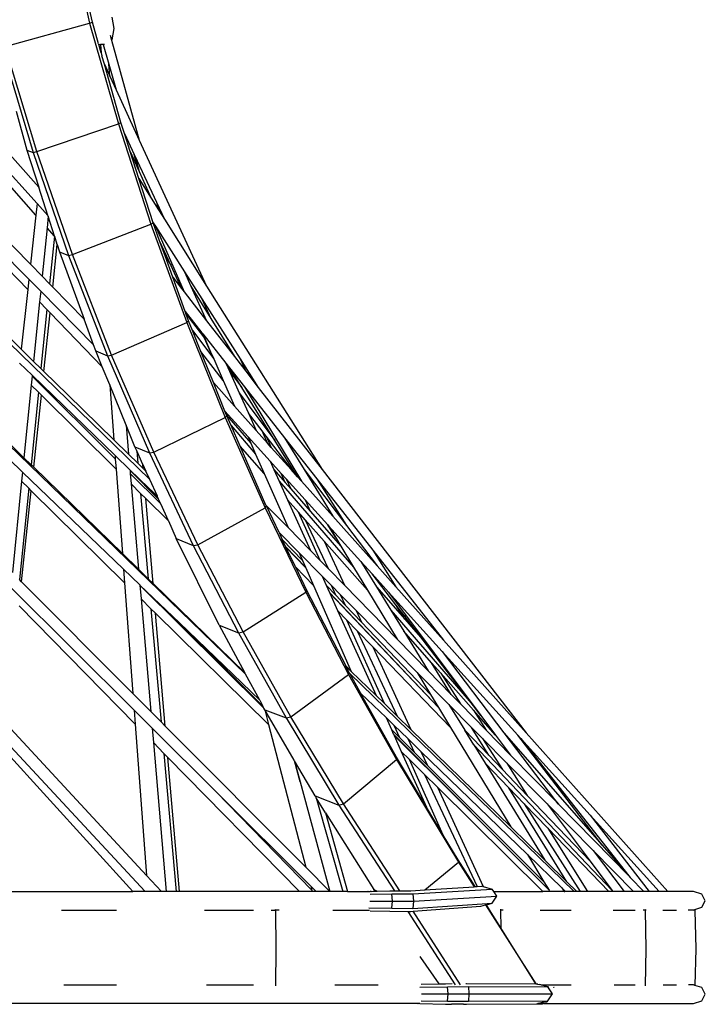
# Model space of a CAD drawing. Units: metres. Extents: x 0.63 to 3.86, y 0.8 to 2.34.
# Drawn here: x 3.64 to 3.86, y 0.96 to 1.27 of the extents above; entities that cross this region are included whole.
import ezdxf

# ---------------------------------------------------------------- set-up
doc = ezdxf.new("R2010")
doc.units = ezdxf.units.M
doc.layers.add('Edges', color=7, linetype='Continuous')

# ---------------------------------------------------------------- blocks, each defined once
blk = doc.blocks.new('Peacock chair rs')
at = {"layer": 'Edges'}
for p, q in [((0.12306, -0.34108), (0.13064, -0.37364)), ((0.13151, -0.37333), (0.12891, -0.36204)), ((0.10394, -0.38106), (0.13064, -0.37364)), ((0.13064, -0.37364), (0.13151, -0.37333)), ((0.13064, -0.37364), (0.13972, -0.40555)), ((0.13348, -0.38019), (0.13151, -0.37333)), ((0.13836, -0.37537), (0.13777, -0.37182)), ((0.13777, -0.37893), (0.13836, -0.37537)), ((0.17999, -0.57983), (-0.02694, -0.37934)), ((0.14964, -0.51815), (0.00642, -0.37908)), ((0.10896, -0.47689), (0.00883, -0.37927)), ((0.13348, -0.38019), (0.13351, -0.3804)), ((0.13427, -0.38307), (0.13351, -0.3804)), ((0.13351, -0.3804), (0.13403, -0.3804)), ((0.13402, -0.38035), (0.13403, -0.3804)), ((0.13403, -0.3804), (0.13427, -0.38307)), ((0.13419, -0.3804), (0.13403, -0.3804)), ((0.13493, -0.3804), (0.13419, -0.3804)), ((0.13493, -0.3804), (0.1367, -0.38665)), ((0.13529, -0.3804), (0.13493, -0.3804)), ((0.13711, -0.37745), (0.13759, -0.37911)), ((0.13759, -0.37911), (0.13777, -0.37893)), ((0.13759, -0.37911), (0.14633, -0.41069)), ((0.1028, -0.3813), (0.11276, -0.41462)), ((0.11395, -0.41434), (0.10394, -0.38106)), ((0.13427, -0.38307), (0.13452, -0.38399)), ((0.13529, -0.38671), (0.13452, -0.38399)), ((0.13529, -0.38671), (0.13703, -0.39048)), ((0.14049, -0.40517), (0.13529, -0.38671)), ((0.13703, -0.39048), (0.1367, -0.38665)), ((0.1367, -0.38665), (0.13898, -0.39474)), ((0.13703, -0.39048), (0.13898, -0.39474)), ((0.13898, -0.39474), (0.14633, -0.41069)), ((0.10737, -0.40157), (0.11078, -0.41389)), ((0.13972, -0.40555), (0.14049, -0.40517)), ((0.14162, -0.40867), (0.14049, -0.40517)), ((0.11395, -0.41434), (0.13972, -0.40555)), ((0.13972, -0.40555), (0.15005, -0.43735)), ((0.11454, -0.42558), (0.10202, -0.41156)), ((0.14162, -0.40867), (0.1447, -0.41524)), ((0.14345, -0.41433), (0.14162, -0.40867)), ((0.14633, -0.41069), (0.16763, -0.45693)), ((0.09815, -0.41326), (0.11398, -0.43078)), ((0.11078, -0.41389), (0.11276, -0.41462)), ((0.11078, -0.41389), (0.11454, -0.42558)), ((0.11276, -0.41462), (0.11395, -0.41434)), ((0.11276, -0.41462), (0.12397, -0.44721)), ((0.12522, -0.44694), (0.11395, -0.41434)), ((0.14345, -0.41433), (0.14588, -0.41973)), ((0.1462, -0.42287), (0.14345, -0.41433)), ((0.14588, -0.41973), (0.1447, -0.41524)), ((0.1447, -0.41524), (0.1449, -0.41567)), ((0.1449, -0.41567), (0.14631, -0.42068)), ((0.1449, -0.41567), (0.15178, -0.43037)), ((0.11358, -0.43446), (0.09989, -0.41897)), ((0.14588, -0.41973), (0.14631, -0.42068)), ((0.14631, -0.42068), (0.15012, -0.4291)), ((0.1462, -0.42287), (0.15012, -0.4291)), ((0.15072, -0.4369), (0.1462, -0.42287)), ((0.11744, -0.43461), (0.11454, -0.42558)), ((0.15012, -0.4291), (0.15246, -0.43282)), ((0.11398, -0.43078), (0.11358, -0.43446)), ((0.11398, -0.43078), (0.11744, -0.43461)), ((0.15178, -0.43037), (0.15246, -0.43282)), ((0.15178, -0.43037), (0.1543, -0.43574)), ((0.15246, -0.43282), (0.1543, -0.43574)), ((0.09207, -0.43522), (0.11137, -0.45476)), ((0.11189, -0.45002), (0.09573, -0.43349)), ((0.11358, -0.43446), (0.11189, -0.45002)), ((0.11752, -0.43485), (0.11715, -0.4385)), ((0.11752, -0.43485), (0.11744, -0.43461)), ((0.11951, -0.44116), (0.11752, -0.43485)), ((0.1543, -0.43574), (0.16763, -0.45693)), ((0.11715, -0.4385), (0.11561, -0.45383)), ((0.11951, -0.44116), (0.11715, -0.4385)), ((0.12522, -0.44694), (0.15005, -0.43735)), ((0.15005, -0.43735), (0.15072, -0.4369)), ((0.15005, -0.43735), (0.1614, -0.46848)), ((0.15278, -0.44258), (0.15072, -0.4369)), ((0.15072, -0.4369), (0.15143, -0.43797)), ((0.15143, -0.43797), (0.1606, -0.45881)), ((0.15143, -0.43797), (0.16066, -0.45243)), ((0.11102, -0.45803), (0.09381, -0.4402)), ((0.11951, -0.44116), (0.11797, -0.45624)), ((0.11957, -0.44123), (0.11951, -0.44116)), ((0.12039, -0.4438), (0.11957, -0.44123)), ((0.15643, -0.45053), (0.15278, -0.44258)), ((0.1545, -0.44735), (0.15278, -0.44258)), ((0.11897, -0.45726), (0.12039, -0.4438)), ((0.12039, -0.4438), (0.12112, -0.44607)), ((0.12112, -0.44607), (0.12397, -0.44721)), ((0.12112, -0.44607), (0.12892, -0.46744)), ((0.12397, -0.44721), (0.12522, -0.44694)), ((0.12397, -0.44721), (0.13629, -0.47903)), ((0.1376, -0.47877), (0.12522, -0.44694)), ((0.1545, -0.44735), (0.15643, -0.45053)), ((0.15695, -0.45411), (0.1545, -0.44735)), ((0.11561, -0.45383), (0.11189, -0.45002)), ((0.1597, -0.45766), (0.15643, -0.45053)), ((0.11137, -0.45476), (0.11102, -0.45803)), ((0.11137, -0.45476), (0.11514, -0.45857)), ((0.11797, -0.45624), (0.11561, -0.45383)), ((0.15695, -0.45411), (0.1597, -0.45766)), ((0.16091, -0.46504), (0.15695, -0.45411)), ((0.16066, -0.45243), (0.16269, -0.45693)), ((0.16066, -0.45243), (0.1661, -0.46095)), ((0.10896, -0.47689), (0.08893, -0.45721)), ((0.11102, -0.45803), (0.10896, -0.47689)), ((0.11897, -0.45726), (0.11797, -0.45624)), ((0.12892, -0.46744), (0.11897, -0.45726)), ((0.1597, -0.45766), (0.1606, -0.45881)), ((0.16269, -0.45693), (0.16766, -0.46792)), ((0.16269, -0.45693), (0.16904, -0.46722)), ((0.16763, -0.45693), (0.20419, -0.51503)), ((0.11514, -0.45857), (0.1148, -0.46195)), ((0.11514, -0.45857), (0.13187, -0.47552)), ((0.1606, -0.45881), (0.16766, -0.46792)), ((0.1661, -0.46095), (0.16904, -0.46722)), ((0.1661, -0.46095), (0.17824, -0.47997)), ((0.1148, -0.46195), (0.11291, -0.48077)), ((0.11713, -0.46437), (0.1148, -0.46195)), ((0.11713, -0.46437), (0.11523, -0.48304)), ((0.11811, -0.46538), (0.11713, -0.46437)), ((0.11614, -0.48394), (0.11811, -0.46538)), ((0.13464, -0.4825), (0.11811, -0.46538)), ((0.13187, -0.47552), (0.12892, -0.46744)), ((0.16091, -0.46504), (0.16164, -0.46597)), ((0.16121, -0.46589), (0.16091, -0.46504)), ((0.16121, -0.46589), (0.16185, -0.46672)), ((0.16197, -0.46798), (0.16121, -0.46589)), ((0.16164, -0.46597), (0.16185, -0.46672)), ((0.16164, -0.46597), (0.16617, -0.47173)), ((0.16185, -0.46672), (0.16696, -0.47346)), ((0.16904, -0.46722), (0.17646, -0.47926)), ((0.1376, -0.47877), (0.1614, -0.46848)), ((0.1614, -0.46848), (0.16197, -0.46798)), ((0.1614, -0.46848), (0.17357, -0.49858)), ((0.16317, -0.47097), (0.16197, -0.46798)), ((0.16766, -0.46792), (0.17646, -0.47926)), ((0.16317, -0.47097), (0.1699, -0.47996)), ((0.16584, -0.47763), (0.16317, -0.47097)), ((0.16696, -0.47346), (0.16617, -0.47173)), ((0.16617, -0.47173), (0.16643, -0.47207)), ((0.16643, -0.47207), (0.16893, -0.47774)), ((0.16643, -0.47207), (0.17373, -0.48136)), ((0.16893, -0.47774), (0.16696, -0.47346)), ((0.11291, -0.48077), (0.10896, -0.47689)), ((0.13258, -0.47747), (0.13187, -0.47552)), ((0.13258, -0.47747), (0.13629, -0.47903)), ((0.13464, -0.4825), (0.13258, -0.47747)), ((0.13629, -0.47903), (0.1376, -0.47877)), ((0.13629, -0.47903), (0.14954, -0.50978)), ((0.15092, -0.50952), (0.1376, -0.47877)), ((0.16979, -0.48746), (0.16584, -0.47763)), ((0.17293, -0.48685), (0.16584, -0.47763)), ((0.16893, -0.47774), (0.1699, -0.47996)), ((0.1699, -0.47996), (0.17293, -0.48685)), ((0.17646, -0.47926), (0.18006, -0.4839)), ((0.17824, -0.47997), (0.18006, -0.4839)), ((0.17824, -0.47997), (0.18402, -0.48901)), ((0.10848, -0.48132), (0.11247, -0.48518)), ((0.11523, -0.48304), (0.11291, -0.48077)), ((0.11614, -0.48394), (0.11523, -0.48304)), ((0.13699, -0.48826), (0.13464, -0.4825)), ((0.17373, -0.48136), (0.17488, -0.4839)), ((0.17373, -0.48136), (0.17492, -0.48287)), ((0.17876, -0.48901), (0.17492, -0.48287)), ((0.17492, -0.48287), (0.1796, -0.48883)), ((0.11244, -0.48547), (0.11216, -0.48829)), ((0.11247, -0.48518), (0.11244, -0.48547)), ((0.11244, -0.48547), (0.13874, -0.5116)), ((0.13866, -0.51054), (0.11247, -0.48518)), ((0.12374, -0.4914), (0.11614, -0.48394)), ((0.17488, -0.4839), (0.17876, -0.48901)), ((0.17488, -0.4839), (0.17797, -0.49073)), ((0.18006, -0.4839), (0.18402, -0.48901)), ((0.11216, -0.48829), (0.10985, -0.5113)), ((0.11446, -0.49057), (0.11216, -0.48829)), ((0.13699, -0.48826), (0.13829, -0.50561)), ((0.14217, -0.50095), (0.13699, -0.48826)), ((0.17653, -0.49502), (0.16979, -0.48746)), ((0.17345, -0.49657), (0.16979, -0.48746)), ((0.17293, -0.48685), (0.17653, -0.49502)), ((0.18927, -0.50583), (0.17876, -0.48901)), ((0.1796, -0.48883), (0.19766, -0.51868)), ((0.1796, -0.48883), (0.19234, -0.50504)), ((0.18402, -0.48901), (0.20419, -0.51503)), ((0.11446, -0.49057), (0.11211, -0.51351)), ((0.11293, -0.5143), (0.11535, -0.49145)), ((0.11535, -0.49145), (0.11446, -0.49057)), ((0.13899, -0.51487), (0.11535, -0.49145)), ((0.13829, -0.50561), (0.12374, -0.4914)), ((0.17797, -0.49073), (0.18927, -0.50583)), ((0.17797, -0.49073), (0.18089, -0.4972)), ((0.18337, -0.50268), (0.17653, -0.49502)), ((0.15092, -0.50952), (0.17357, -0.49858)), ((0.17396, -0.49786), (0.17345, -0.49657)), ((0.17345, -0.49657), (0.18078, -0.50469)), ((0.17357, -0.49858), (0.17402, -0.49801)), ((0.17357, -0.49858), (0.18621, -0.52715)), ((0.17396, -0.49786), (0.18165, -0.50666)), ((0.17402, -0.49801), (0.17396, -0.49786)), ((0.17539, -0.50112), (0.17402, -0.49801)), ((0.1852, -0.50281), (0.18089, -0.4972)), ((0.18089, -0.4972), (0.18337, -0.50268)), ((0.14217, -0.50095), (0.14297, -0.51017)), ((0.14497, -0.5078), (0.14217, -0.50095)), ((0.17539, -0.50112), (0.18317, -0.51012)), ((0.17825, -0.50763), (0.17539, -0.50112)), ((0.18078, -0.50469), (0.18165, -0.50666)), ((0.18078, -0.50469), (0.18776, -0.51241)), ((0.18694, -0.50668), (0.18337, -0.50268)), ((0.18694, -0.50668), (0.1852, -0.50281)), ((0.18648, -0.50447), (0.1852, -0.50281)), ((0.18648, -0.50447), (0.18814, -0.50803)), ((0.19409, -0.51437), (0.18648, -0.50447)), ((0.19234, -0.50504), (0.19849, -0.51503)), ((0.19234, -0.50504), (0.20252, -0.518)), ((0.10985, -0.5113), (0.10566, -0.50723)), ((0.14297, -0.51017), (0.13829, -0.50561)), ((0.14497, -0.5078), (0.14954, -0.50978)), ((0.14557, -0.50912), (0.14497, -0.5078)), ((0.18645, -0.52629), (0.17825, -0.50763)), ((0.18587, -0.51625), (0.17825, -0.50763)), ((0.18165, -0.50666), (0.18317, -0.51012)), ((0.18814, -0.50803), (0.18694, -0.50668)), ((0.19439, -0.51503), (0.18814, -0.50803)), ((0.19647, -0.51735), (0.18927, -0.50583)), ((0.11211, -0.51351), (0.10985, -0.5113)), ((0.13866, -0.51054), (0.13874, -0.5116)), ((0.13866, -0.51054), (0.14339, -0.51512)), ((0.14592, -0.51305), (0.14297, -0.51017)), ((0.14557, -0.50912), (0.14592, -0.51305)), ((0.14751, -0.51342), (0.14557, -0.50912)), ((0.14954, -0.50978), (0.15092, -0.50952)), ((0.14954, -0.50978), (0.16344, -0.53911)), ((0.16487, -0.53884), (0.15092, -0.50952)), ((0.18317, -0.51012), (0.18587, -0.51625)), ((0.10517, -0.51175), (0.1094, -0.51582)), ((0.11293, -0.5143), (0.11211, -0.51351)), ((0.141, -0.54165), (0.11293, -0.5143)), ((0.13874, -0.5116), (0.13899, -0.51487)), ((0.14762, -0.51471), (0.14592, -0.51305)), ((0.14762, -0.51471), (0.14751, -0.51342)), ((0.14751, -0.51342), (0.14846, -0.51553)), ((0.18776, -0.51241), (0.18894, -0.51501)), ((0.18776, -0.51241), (0.19123, -0.51625)), ((0.19409, -0.51437), (0.19439, -0.51503)), ((0.1958, -0.51659), (0.19409, -0.51437)), ((0.1094, -0.51582), (0.1091, -0.51877)), ((0.1094, -0.51582), (0.14137, -0.54662)), ((0.13899, -0.51487), (0.141, -0.54165)), ((0.14339, -0.51512), (0.14341, -0.51532)), ((0.14339, -0.51512), (0.14926, -0.5208)), ((0.14341, -0.51532), (0.15245, -0.52438)), ((0.14341, -0.51532), (0.1435, -0.51632)), ((0.1435, -0.51632), (0.15313, -0.52589)), ((0.1435, -0.51632), (0.14378, -0.51961)), ((0.14846, -0.51553), (0.14762, -0.51471)), ((0.14964, -0.51815), (0.14846, -0.51553)), ((0.18587, -0.51625), (0.19342, -0.53341)), ((0.18894, -0.51501), (0.1925, -0.51909)), ((0.18894, -0.51501), (0.19062, -0.51873)), ((0.1925, -0.51909), (0.19123, -0.51625)), ((0.19123, -0.51625), (0.19281, -0.518)), ((0.1958, -0.51659), (0.19439, -0.51503)), ((0.19647, -0.51735), (0.1958, -0.51659)), ((0.19766, -0.51868), (0.19647, -0.51735)), ((0.19849, -0.51503), (0.20761, -0.52983)), ((0.19849, -0.51503), (0.21194, -0.53275)), ((0.20419, -0.51503), (0.26884, -0.59841)), ((0.1091, -0.51877), (0.1062, -0.54766)), ((0.11135, -0.52098), (0.1091, -0.51877)), ((0.14378, -0.51961), (0.1461, -0.54662)), ((0.14677, -0.52258), (0.14378, -0.51961)), ((0.15206, -0.52351), (0.14964, -0.51815)), ((0.19062, -0.51873), (0.21417, -0.54597)), ((0.19062, -0.51873), (0.19329, -0.52465)), ((0.1925, -0.51909), (0.19427, -0.52112)), ((0.19281, -0.518), (0.19427, -0.52112)), ((0.19281, -0.518), (0.19882, -0.52465)), ((0.20761, -0.52983), (0.19766, -0.51868)), ((0.20252, -0.518), (0.21194, -0.53275)), ((0.20252, -0.518), (0.22027, -0.54059)), ((0.11135, -0.52098), (0.1084, -0.54987)), ((0.10909, -0.55056), (0.11214, -0.52176)), ((0.11214, -0.52176), (0.11135, -0.52098)), ((0.14169, -0.55088), (0.11214, -0.52176)), ((0.14677, -0.52258), (0.1492, -0.54964)), ((0.14843, -0.52422), (0.14677, -0.52258)), ((0.14926, -0.5208), (0.15214, -0.5237)), ((0.14926, -0.5208), (0.15206, -0.52351)), ((0.15214, -0.5237), (0.15206, -0.52351)), ((0.15245, -0.52438), (0.15214, -0.5237)), ((0.19427, -0.52112), (0.20046, -0.52821)), ((0.15072, -0.55112), (0.14843, -0.52422)), ((0.15556, -0.53129), (0.14843, -0.52422)), ((0.15313, -0.52589), (0.15245, -0.52438)), ((0.15556, -0.53129), (0.15313, -0.52589)), ((0.18621, -0.52715), (0.18656, -0.52653)), ((0.19342, -0.53341), (0.18645, -0.52629)), ((0.18656, -0.52653), (0.18645, -0.52629)), ((0.19059, -0.53498), (0.18656, -0.52653)), ((0.19675, -0.52856), (0.19329, -0.52465)), ((0.19329, -0.52465), (0.20055, -0.54071)), ((0.19882, -0.52465), (0.20046, -0.52821)), ((0.19882, -0.52465), (0.206, -0.53259)), ((0.16487, -0.53884), (0.18621, -0.52715)), ((0.18621, -0.52715), (0.19907, -0.55392)), ((0.20359, -0.54382), (0.19675, -0.52856)), ((0.19889, -0.53098), (0.19675, -0.52856)), ((0.20046, -0.52821), (0.21012, -0.53927)), ((0.22164, -0.54554), (0.20761, -0.52983)), ((0.15556, -0.53129), (0.15807, -0.53685)), ((0.19889, -0.53098), (0.2061, -0.54639)), ((0.20484, -0.53772), (0.19889, -0.53098)), ((0.2084, -0.53642), (0.206, -0.53259)), ((0.206, -0.53259), (0.20623, -0.53285)), ((0.20623, -0.53285), (0.2084, -0.53642)), ((0.20623, -0.53285), (0.21642, -0.54412)), ((0.21194, -0.53275), (0.22164, -0.54554)), ((0.19059, -0.53498), (0.19162, -0.53715)), ((0.19059, -0.53498), (0.19694, -0.54142)), ((0.20055, -0.54071), (0.19342, -0.53341)), ((0.17166, -0.56437), (0.15807, -0.53685)), ((0.15807, -0.53685), (0.16344, -0.53911)), ((0.16344, -0.53911), (0.16487, -0.53884)), ((0.16344, -0.53911), (0.17775, -0.56678)), ((0.17921, -0.56647), (0.16487, -0.53884)), ((0.19162, -0.53715), (0.198, -0.54382)), ((0.19267, -0.53936), (0.19162, -0.53715)), ((0.19267, -0.53936), (0.19894, -0.54597)), ((0.19278, -0.53957), (0.19267, -0.53936)), ((0.20484, -0.53772), (0.21127, -0.55168)), ((0.21859, -0.55327), (0.20484, -0.53772)), ((0.2084, -0.53642), (0.21012, -0.53927)), ((0.21012, -0.53927), (0.21417, -0.54597)), ((0.1461, -0.54662), (0.141, -0.54165)), ((0.19278, -0.53957), (0.19902, -0.54616)), ((0.19575, -0.54582), (0.19278, -0.53957)), ((0.19694, -0.54142), (0.198, -0.54382)), ((0.19694, -0.54142), (0.20418, -0.54875)), ((0.20359, -0.54382), (0.20055, -0.54071)), ((0.22027, -0.54059), (0.22756, -0.55217)), ((0.22027, -0.54059), (0.24267, -0.56909)), ((0.198, -0.54382), (0.19894, -0.54597)), ((0.2061, -0.54639), (0.20359, -0.54382)), ((0.21642, -0.54412), (0.22138, -0.55217)), ((0.21642, -0.54412), (0.22002, -0.5481)), ((0.22756, -0.55217), (0.22164, -0.54554)), ((0.14137, -0.54662), (0.14169, -0.55088)), ((0.14137, -0.54662), (0.14653, -0.55158)), ((0.1492, -0.54964), (0.1461, -0.54662)), ((0.19575, -0.54582), (0.1993, -0.55325)), ((0.20149, -0.55176), (0.19575, -0.54582)), ((0.19894, -0.54597), (0.19902, -0.54616)), ((0.19902, -0.54616), (0.20149, -0.55176)), ((0.20418, -0.54875), (0.2055, -0.55168)), ((0.20418, -0.54875), (0.20715, -0.55176)), ((0.21127, -0.55168), (0.2061, -0.54639)), ((0.21417, -0.54597), (0.21859, -0.55327)), ((0.22755, -0.5579), (0.22002, -0.5481)), ((0.22002, -0.5481), (0.22526, -0.5539)), ((0.10909, -0.55056), (0.1084, -0.54987)), ((0.14432, -0.58597), (0.10909, -0.55056)), ((0.14169, -0.55088), (0.14432, -0.58597)), ((0.14653, -0.55158), (0.14653, -0.55165)), ((0.14653, -0.55165), (0.18578, -0.59058)), ((0.14653, -0.55165), (0.14691, -0.55602)), ((0.14653, -0.55165), (0.15903, -0.56362)), ((0.15072, -0.55112), (0.1492, -0.54964)), ((0.17978, -0.57943), (0.15072, -0.55112)), ((0.20149, -0.55176), (0.21345, -0.57895)), ((0.2055, -0.55168), (0.20854, -0.55485)), ((0.2055, -0.55168), (0.20656, -0.554)), ((0.20854, -0.55485), (0.20715, -0.55176)), ((0.20715, -0.55176), (0.20994, -0.55458)), ((0.22794, -0.56872), (0.21127, -0.55168)), ((0.10573, -0.5524), (0.14472, -0.59126)), ((0.17921, -0.56647), (0.19907, -0.55392)), ((0.19907, -0.55392), (0.1993, -0.55325)), ((0.19907, -0.55392), (0.2126, -0.57992)), ((0.1993, -0.55325), (0.21171, -0.57725)), ((0.20656, -0.554), (0.24104, -0.59038)), ((0.20656, -0.554), (0.20663, -0.55418)), ((0.20663, -0.55418), (0.24104, -0.59038)), ((0.20663, -0.55418), (0.20911, -0.55965)), ((0.20854, -0.55485), (0.21153, -0.55798)), ((0.20994, -0.55458), (0.21153, -0.55798)), ((0.20994, -0.55458), (0.21494, -0.55965)), ((0.21859, -0.55327), (0.22794, -0.56872)), ((0.22138, -0.55217), (0.22597, -0.55961)), ((0.22138, -0.55217), (0.23038, -0.56247)), ((0.22526, -0.5539), (0.25447, -0.59292)), ((0.22526, -0.5539), (0.24222, -0.57266)), ((0.24267, -0.56909), (0.22756, -0.55217)), ((0.15005, -0.55911), (0.14691, -0.55602)), ((0.14691, -0.55602), (0.14997, -0.59164)), ((0.21153, -0.55798), (0.21664, -0.56332)), ((0.23038, -0.56247), (0.22755, -0.5579)), ((0.23017, -0.5613), (0.22755, -0.5579)), ((0.14505, -0.59564), (0.10828, -0.55815)), ((0.15005, -0.55911), (0.15326, -0.59494)), ((0.15152, -0.56057), (0.15005, -0.55911)), ((0.15457, -0.59626), (0.15152, -0.56057)), ((0.18729, -0.59581), (0.15152, -0.56057)), ((0.21206, -0.56271), (0.20911, -0.55965)), ((0.20911, -0.55965), (0.22128, -0.58659)), ((0.21494, -0.55965), (0.21664, -0.56332)), ((0.21494, -0.55965), (0.23432, -0.57927)), ((0.22597, -0.55961), (0.25212, -0.58985)), ((0.22597, -0.55961), (0.23005, -0.56624)), ((0.15903, -0.56362), (0.18545, -0.58995)), ((0.15903, -0.56362), (0.18445, -0.58811)), ((0.22393, -0.58917), (0.21206, -0.56271)), ((0.21533, -0.5661), (0.21206, -0.56271)), ((0.21664, -0.56332), (0.23853, -0.58623)), ((0.23017, -0.5613), (0.23238, -0.56476)), ((0.23616, -0.56909), (0.23017, -0.5613)), ((0.23038, -0.56247), (0.23238, -0.56476)), ((0.17166, -0.56437), (0.17775, -0.56678)), ((0.17166, -0.56437), (0.17978, -0.57943)), ((0.17775, -0.56678), (0.17921, -0.56647)), ((0.17775, -0.56678), (0.19284, -0.59365)), ((0.19433, -0.59332), (0.17921, -0.56647)), ((0.21533, -0.5661), (0.22799, -0.59314)), ((0.22027, -0.57122), (0.21533, -0.5661)), ((0.23886, -0.57621), (0.23005, -0.56624)), ((0.23005, -0.56624), (0.23779, -0.5788)), ((0.23238, -0.56476), (0.23616, -0.56909)), ((0.23779, -0.5788), (0.22794, -0.56872)), ((0.25212, -0.58985), (0.23616, -0.56909)), ((0.26884, -0.59841), (0.24267, -0.56909)), ((0.22027, -0.57122), (0.23231, -0.59736)), ((0.24485, -0.59668), (0.22027, -0.57122)), ((0.24222, -0.57266), (0.26175, -0.59841)), ((0.24222, -0.57266), (0.26617, -0.59916)), ((0.24505, -0.58623), (0.23886, -0.57621)), ((0.24182, -0.57956), (0.23886, -0.57621)), ((0.17999, -0.57983), (0.17978, -0.57943)), ((0.18445, -0.58811), (0.17999, -0.57983)), ((0.19433, -0.59332), (0.2126, -0.57992)), ((0.21345, -0.57895), (0.21171, -0.57725)), ((0.21272, -0.5792), (0.21171, -0.57725)), ((0.2126, -0.57992), (0.21272, -0.5792)), ((0.2126, -0.57992), (0.22776, -0.60691)), ((0.21296, -0.57964), (0.21272, -0.5792)), ((0.28401, -0.64862), (0.21296, -0.57964)), ((0.21639, -0.58579), (0.21296, -0.57964)), ((0.22128, -0.58659), (0.21345, -0.57895)), ((0.23432, -0.57927), (0.23853, -0.58623)), ((0.23432, -0.57927), (0.24432, -0.5894)), ((0.24505, -0.58623), (0.23779, -0.5788)), ((0.24182, -0.57956), (0.24802, -0.58926)), ((0.25214, -0.59123), (0.24182, -0.57956)), ((0.14997, -0.59164), (0.14432, -0.58597)), ((0.21639, -0.58579), (0.21651, -0.58591)), ((0.21673, -0.5864), (0.21639, -0.58579)), ((0.21651, -0.58591), (0.21673, -0.5864)), ((0.21651, -0.58591), (0.22444, -0.59359)), ((0.18445, -0.58811), (0.18545, -0.58995)), ((0.22774, -0.60617), (0.21673, -0.5864)), ((0.22393, -0.58917), (0.22128, -0.58659)), ((0.22799, -0.59314), (0.22393, -0.58917)), ((0.23853, -0.58623), (0.24104, -0.59038)), ((0.24802, -0.58926), (0.24505, -0.58623)), ((0.25611, -0.59754), (0.24802, -0.58926)), ((0.14472, -0.59126), (0.14505, -0.59564)), ((0.14472, -0.59126), (0.15043, -0.59695)), ((0.15326, -0.59494), (0.14997, -0.59164)), ((0.18578, -0.59058), (0.18545, -0.58995)), ((0.18606, -0.59108), (0.18578, -0.59058)), ((0.18606, -0.59108), (0.19284, -0.59365)), ((0.18606, -0.59108), (0.18729, -0.59581)), ((0.19538, -0.60709), (0.18606, -0.59108)), ((0.24104, -0.59038), (0.24485, -0.59668)), ((0.24432, -0.5894), (0.24934, -0.59754)), ((0.24432, -0.5894), (0.25151, -0.59668)), ((0.25447, -0.59292), (0.25212, -0.58985)), ((0.25214, -0.59123), (0.25611, -0.59754)), ((0.25914, -0.59916), (0.25214, -0.59123)), ((0.15457, -0.59626), (0.15326, -0.59494)), ((0.19284, -0.59365), (0.19433, -0.59332)), ((0.19284, -0.59365), (0.20952, -0.62127)), ((0.21103, -0.62094), (0.19433, -0.59332)), ((0.22444, -0.59359), (0.22614, -0.59736)), ((0.22444, -0.59359), (0.22703, -0.59609)), ((0.23231, -0.59736), (0.22799, -0.59314)), ((0.25447, -0.59292), (0.25914, -0.59916)), ((0.10116, -0.59799), (0.14823, -0.64862)), ((0.14865, -0.64355), (0.10431, -0.59566)), ((0.14505, -0.59564), (0.14865, -0.64355)), ((0.15043, -0.59695), (0.15082, -0.60152)), ((0.15043, -0.59695), (0.17069, -0.61715)), ((0.19906, -0.64097), (0.15457, -0.59626)), ((0.18729, -0.59581), (0.19906, -0.64097)), ((0.22614, -0.59736), (0.22877, -0.59998)), ((0.22614, -0.59736), (0.22675, -0.59869)), ((0.22877, -0.59998), (0.22703, -0.59609)), ((0.22703, -0.59609), (0.23132, -0.60025)), ((0.26392, -0.6282), (0.23231, -0.59736)), ((0.24485, -0.59668), (0.26392, -0.6282)), ((0.24934, -0.59754), (0.25698, -0.60553)), ((0.25222, -0.60222), (0.24934, -0.59754)), ((0.25698, -0.60553), (0.25151, -0.59668)), ((0.25151, -0.59668), (0.25503, -0.60025)), ((0.26389, -0.6055), (0.25611, -0.59754)), ((0.26175, -0.59841), (0.27776, -0.61951)), ((0.26175, -0.59841), (0.29284, -0.63402)), ((0.31368, -0.64862), (0.26884, -0.59841)), ((0.15415, -0.60492), (0.15082, -0.60152)), ((0.15082, -0.60152), (0.15487, -0.64862)), ((0.22675, -0.59869), (0.27607, -0.64827)), ((0.22675, -0.59869), (0.22687, -0.59897)), ((0.22687, -0.59897), (0.24714, -0.61928)), ((0.22687, -0.59897), (0.22702, -0.59929)), ((0.22702, -0.59929), (0.24714, -0.61928)), ((0.22702, -0.59929), (0.22928, -0.6043)), ((0.22877, -0.59998), (0.23332, -0.60452)), ((0.23132, -0.60025), (0.23332, -0.60452)), ((0.23132, -0.60025), (0.23551, -0.6043)), ((0.25503, -0.60025), (0.26128, -0.61003)), ((0.25503, -0.60025), (0.2627, -0.60801)), ((0.25914, -0.59916), (0.26389, -0.6055)), ((0.29284, -0.63402), (0.26617, -0.59916)), ((0.26617, -0.59916), (0.26715, -0.60025)), ((0.26715, -0.60025), (0.3013, -0.64371)), ((0.26715, -0.60025), (0.2891, -0.62453)), ((0.14435, -0.64862), (0.10346, -0.60365)), ((0.23185, -0.60685), (0.22928, -0.6043)), ((0.22928, -0.6043), (0.23725, -0.62194)), ((0.23332, -0.60452), (0.23756, -0.60875)), ((0.23551, -0.6043), (0.23756, -0.60875)), ((0.23551, -0.6043), (0.26919, -0.63691)), ((0.25222, -0.60222), (0.29591, -0.64827)), ((0.25222, -0.60222), (0.25579, -0.60801)), ((0.15415, -0.60492), (0.15807, -0.64862)), ((0.15541, -0.6062), (0.15415, -0.60492)), ((0.15903, -0.64862), (0.15541, -0.6062)), ((0.19703, -0.64862), (0.15541, -0.6062)), ((0.19538, -0.60709), (0.19548, -0.60727)), ((0.19538, -0.60709), (0.19724, -0.61392)), ((0.19724, -0.61392), (0.19548, -0.60727)), ((0.20197, -0.61841), (0.19548, -0.60727)), ((0.21103, -0.62094), (0.22776, -0.60691)), ((0.22776, -0.60691), (0.22774, -0.60617)), ((0.23725, -0.62194), (0.22774, -0.60617)), ((0.22776, -0.60691), (0.2474, -0.63942)), ((0.24258, -0.63078), (0.23185, -0.60685)), ((0.23662, -0.61157), (0.23185, -0.60685)), ((0.25579, -0.60801), (0.27473, -0.63875)), ((0.26334, -0.61584), (0.25579, -0.60801)), ((0.25698, -0.60553), (0.26128, -0.61003)), ((0.2627, -0.60801), (0.26916, -0.61828)), ((0.2627, -0.60801), (0.27541, -0.62089)), ((0.27835, -0.62029), (0.26389, -0.6055)), ((0.23756, -0.60875), (0.27442, -0.64555)), ((0.26128, -0.61003), (0.26916, -0.61828)), ((0.19724, -0.61392), (0.20668, -0.64862)), ((0.23662, -0.61157), (0.25325, -0.64708)), ((0.24074, -0.61565), (0.23662, -0.61157)), ((0.17069, -0.61715), (0.20096, -0.64826)), ((0.17069, -0.61715), (0.20063, -0.64698)), ((0.24074, -0.61565), (0.25524, -0.64713)), ((0.27404, -0.64862), (0.24074, -0.61565)), ((0.2817, -0.64555), (0.26334, -0.61584)), ((0.26819, -0.62085), (0.26334, -0.61584)), ((0.20197, -0.61841), (0.20952, -0.62127)), ((0.20237, -0.61905), (0.20197, -0.61841)), ((0.20237, -0.61905), (0.21073, -0.64862)), ((0.20533, -0.62377), (0.20237, -0.61905)), ((0.24714, -0.61928), (0.27607, -0.64827)), ((0.26916, -0.61828), (0.28901, -0.63905)), ((0.27776, -0.61951), (0.27907, -0.62103)), ((0.27776, -0.61951), (0.27835, -0.62029)), ((0.27907, -0.62103), (0.27835, -0.62029)), ((0.20952, -0.62127), (0.21103, -0.62094)), ((0.20952, -0.62127), (0.22711, -0.64844)), ((0.22883, -0.64843), (0.21103, -0.62094)), ((0.24258, -0.63078), (0.23725, -0.62194)), ((0.26819, -0.62085), (0.28592, -0.64862)), ((0.27563, -0.62857), (0.26819, -0.62085)), ((0.27541, -0.62089), (0.28901, -0.63905)), ((0.27541, -0.62089), (0.29005, -0.63572)), ((0.3013, -0.64371), (0.27907, -0.62103)), ((0.20533, -0.62377), (0.21221, -0.64862)), ((0.20533, -0.62377), (0.22057, -0.64805)), ((0.2891, -0.62453), (0.30778, -0.64862)), ((0.2891, -0.62453), (0.31088, -0.64862)), ((0.27473, -0.63875), (0.26392, -0.6282)), ((0.27563, -0.62857), (0.28825, -0.64862)), ((0.29499, -0.64862), (0.27563, -0.62857)), ((0.24731, -0.63862), (0.24258, -0.63078)), ((0.29005, -0.63572), (0.29985, -0.64862)), ((0.29005, -0.63572), (0.3028, -0.64862)), ((0.29284, -0.63402), (0.3013, -0.64371)), ((0.2474, -0.63942), (0.24731, -0.63862)), ((0.25263, -0.64712), (0.24731, -0.63862)), ((0.26919, -0.63691), (0.27442, -0.64555)), ((0.26919, -0.63691), (0.28011, -0.64748)), ((0.2817, -0.64555), (0.27473, -0.63875)), ((0.28901, -0.63905), (0.29591, -0.64827)), ((0.20668, -0.64862), (0.19906, -0.64097)), ((0.23668, -0.64813), (0.2474, -0.63942)), ((0.2474, -0.63942), (0.2523, -0.64714)), ((0.15334, -0.64862), (0.14865, -0.64355)), ((0.3013, -0.64371), (0.30176, -0.64424)), ((0.30605, -0.64862), (0.30176, -0.64424)), ((0.20063, -0.64698), (0.20096, -0.64826)), ((0.20063, -0.64698), (0.20228, -0.64862)), ((0.20096, -0.64826), (0.20106, -0.64862)), ((0.22093, -0.64858), (0.22057, -0.64805)), ((0.22057, -0.64805), (0.22161, -0.64856)), ((0.22161, -0.64856), (0.2257, -0.64845)), ((0.2257, -0.64845), (0.22711, -0.64844)), ((0.22711, -0.64844), (0.22883, -0.64843)), ((0.22883, -0.64843), (0.23231, -0.6484)), ((0.23231, -0.6484), (0.23668, -0.64813)), ((0.2329, -0.64936), (0.25809, -0.64791)), ((0.23668, -0.64813), (0.2523, -0.64714)), ((0.2523, -0.64714), (0.25263, -0.64712)), ((0.25263, -0.64712), (0.25325, -0.64708)), ((0.25325, -0.64708), (0.2547, -0.64699)), ((0.2547, -0.64699), (0.25487, -0.64703)), ((0.2549, -0.64702), (0.25487, -0.64703)), ((0.25524, -0.64713), (0.2549, -0.64702)), ((0.25524, -0.64713), (0.25809, -0.64791)), ((0.25856, -0.64862), (0.25809, -0.64791)), ((0.27442, -0.64555), (0.27607, -0.64827)), ((0.27607, -0.64827), (0.27628, -0.64862)), ((0.28011, -0.64748), (0.28081, -0.64862)), ((0.28011, -0.64748), (0.2813, -0.64862)), ((0.28485, -0.64862), (0.2817, -0.64555)), ((0.29591, -0.64827), (0.29618, -0.64862)), ((0.0987, -0.64862), (0.14435, -0.64862)), ((0.14823, -0.64862), (0.14435, -0.64862)), ((0.15334, -0.64862), (0.14823, -0.64862)), ((0.15487, -0.64862), (0.15334, -0.64862)), ((0.15807, -0.64862), (0.15487, -0.64862)), ((0.15903, -0.64862), (0.15807, -0.64862)), ((0.19703, -0.64862), (0.15903, -0.64862)), ((0.20106, -0.64862), (0.19703, -0.64862)), ((0.20228, -0.64862), (0.20106, -0.64862)), ((0.20668, -0.64862), (0.20228, -0.64862)), ((0.21073, -0.64862), (0.20668, -0.64862)), ((0.21221, -0.64862), (0.21073, -0.64862)), ((0.21221, -0.64862), (0.21872, -0.64862)), ((0.21875, -0.64864), (0.21872, -0.64862)), ((0.21875, -0.64864), (0.21942, -0.64862)), ((0.2197, -0.64862), (0.21942, -0.64862)), ((0.21947, -0.6495), (0.22631, -0.6494)), ((0.2197, -0.64862), (0.22093, -0.64858)), ((0.22093, -0.64858), (0.22161, -0.64856)), ((0.22631, -0.6494), (0.2329, -0.64936)), ((0.22653, -0.65168), (0.22631, -0.6494)), ((0.2329, -0.64936), (0.23311, -0.65168)), ((0.23311, -0.65168), (0.25956, -0.65013)), ((0.25809, -0.65236), (0.25956, -0.65013)), ((0.25956, -0.65013), (0.25856, -0.64862)), ((0.25856, -0.64862), (0.27404, -0.64862)), ((0.27628, -0.64862), (0.27404, -0.64862)), ((0.28081, -0.64862), (0.27628, -0.64862)), ((0.28081, -0.64862), (0.28103, -0.64862)), ((0.2813, -0.64862), (0.28103, -0.64862)), ((0.28401, -0.64862), (0.2813, -0.64862)), ((0.28485, -0.64862), (0.28401, -0.64862)), ((0.28592, -0.64862), (0.28485, -0.64862)), ((0.28825, -0.64862), (0.28592, -0.64862)), ((0.29499, -0.64862), (0.28825, -0.64862)), ((0.29618, -0.64862), (0.29499, -0.64862)), ((0.29985, -0.64862), (0.29618, -0.64862)), ((0.3028, -0.64862), (0.29985, -0.64862)), ((0.30605, -0.64862), (0.3028, -0.64862)), ((0.30778, -0.64862), (0.30605, -0.64862)), ((0.31088, -0.64862), (0.30778, -0.64862)), ((0.31368, -0.64862), (0.31088, -0.64862)), ((0.32173, -0.64862), (0.31368, -0.64862)), ((0.32439, -0.64949), (0.32173, -0.64862)), ((0.32549, -0.65158), (0.32439, -0.64949)), ((0.32439, -0.65367), (0.32549, -0.65158)), ((0.12175, -0.65453), (0.13915, -0.65453)), ((0.16696, -0.65453), (0.18252, -0.65453)), ((0.1881, -0.65453), (0.18941, -0.65453)), ((0.1894, -0.65423), (0.18941, -0.65453)), ((0.18941, -0.65453), (0.18941, -0.65466)), ((0.19057, -0.65453), (0.18941, -0.65453)), ((0.18941, -0.65466), (0.18958, -0.66677)), ((0.20762, -0.65453), (0.21919, -0.65453)), ((0.21899, -0.65386), (0.22631, -0.65397)), ((0.21928, -0.65168), (0.22653, -0.65168)), ((0.21944, -0.65474), (0.2257, -0.65491)), ((0.22631, -0.65397), (0.22653, -0.65168)), ((0.22631, -0.65397), (0.2329, -0.654)), ((0.22653, -0.65168), (0.23311, -0.65168)), ((0.23311, -0.65168), (0.2329, -0.654)), ((0.2329, -0.654), (0.25809, -0.65236)), ((0.23301, -0.65491), (0.25449, -0.65328)), ((0.25449, -0.65328), (0.25596, -0.65291)), ((0.25596, -0.65291), (0.25621, -0.65284)), ((0.25596, -0.65291), (0.27184, -0.67794)), ((0.25621, -0.65284), (0.25809, -0.65236)), ((0.2572, -0.65443), (0.25621, -0.65284)), ((0.26078, -0.66017), (0.2572, -0.65443)), ((0.26066, -0.65423), (0.26067, -0.65453)), ((0.26147, -0.65453), (0.26067, -0.65453)), ((0.26067, -0.65453), (0.26067, -0.65466)), ((0.26067, -0.65466), (0.26078, -0.66017)), ((0.27318, -0.65453), (0.28302, -0.65453)), ((0.29634, -0.65453), (0.30333, -0.65453)), ((0.30642, -0.65453), (0.30584, -0.65453)), ((0.30641, -0.65423), (0.30642, -0.65453)), ((0.30642, -0.65453), (0.30643, -0.65466)), ((0.30678, -0.65453), (0.30642, -0.65453)), ((0.30643, -0.65466), (0.30671, -0.66677)), ((0.31201, -0.65453), (0.3164, -0.65453)), ((0.32173, -0.65453), (0.32011, -0.65453)), ((0.32173, -0.65453), (0.32218, -0.65438)), ((0.32218, -0.65438), (0.32439, -0.65367)), ((0.32218, -0.65438), (0.3222, -0.65466)), ((0.3222, -0.65466), (0.32249, -0.66677)), ((0.2257, -0.65491), (0.23132, -0.65496)), ((0.23132, -0.65496), (0.24632, -0.67825)), ((0.23132, -0.65496), (0.23231, -0.65496)), ((0.23231, -0.65496), (0.23301, -0.65491)), ((0.24802, -0.67827), (0.23301, -0.65491)), ((0.2719, -0.67794), (0.26078, -0.66017)), ((0.18958, -0.66677), (0.18941, -0.67854)), ((0.30671, -0.66677), (0.30644, -0.67854)), ((0.32249, -0.66677), (0.32221, -0.67839)), ((0.23542, -0.66951), (0.23529, -0.66928)), ((0.24126, -0.6779), (0.23542, -0.66951)), ((0.12245, -0.67823), (0.13909, -0.67823)), ((0.16766, -0.67823), (0.18247, -0.67823)), ((0.20821, -0.67823), (0.22191, -0.67823)), ((0.2351, -0.67892), (0.24391, -0.6788)), ((0.23552, -0.67801), (0.24126, -0.6779)), ((0.24126, -0.6779), (0.2433, -0.67786)), ((0.2433, -0.67786), (0.24541, -0.67784)), ((0.24391, -0.6788), (0.2505, -0.67877)), ((0.24412, -0.68109), (0.24391, -0.6788)), ((0.24972, -0.67781), (0.24991, -0.67781)), ((0.24991, -0.67781), (0.27184, -0.67794)), ((0.2505, -0.67877), (0.2507, -0.68109)), ((0.2505, -0.67877), (0.27569, -0.67886)), ((0.27184, -0.67794), (0.2719, -0.67794)), ((0.2719, -0.67794), (0.27229, -0.67794)), ((0.27229, -0.67794), (0.27243, -0.67798)), ((0.27249, -0.67798), (0.27243, -0.67798)), ((0.27243, -0.67798), (0.27246, -0.67799)), ((0.27246, -0.67799), (0.27249, -0.67798)), ((0.27249, -0.67798), (0.27291, -0.67811)), ((0.27339, -0.67824), (0.27291, -0.67811)), ((0.27339, -0.67824), (0.27343, -0.67824)), ((0.27569, -0.67886), (0.27343, -0.67824)), ((0.27359, -0.67823), (0.283, -0.67823)), ((0.2757, -0.67889), (0.27569, -0.67886)), ((0.2757, -0.67889), (0.27602, -0.67889)), ((0.27715, -0.68109), (0.2757, -0.67889)), ((0.27755, -0.6791), (0.27744, -0.67893)), ((0.27756, -0.67893), (0.27767, -0.6791)), ((0.29667, -0.67823), (0.30332, -0.67823)), ((0.3122, -0.67823), (0.3164, -0.67823)), ((0.32173, -0.67823), (0.3202, -0.67823)), ((0.32221, -0.67839), (0.32173, -0.67823)), ((0.32439, -0.6791), (0.32221, -0.67839)), ((0.3255, -0.68119), (0.32439, -0.6791)), ((0.23565, -0.68108), (0.24412, -0.68109)), ((0.24391, -0.68337), (0.24412, -0.68109)), ((0.24412, -0.68109), (0.2507, -0.68109)), ((0.2507, -0.68109), (0.2505, -0.68341)), ((0.2507, -0.68109), (0.27715, -0.68109)), ((0.27569, -0.68331), (0.27715, -0.68109)), ((0.32439, -0.68328), (0.3255, -0.68119)), ((0.23454, -0.68414), (-0.06236, -0.68414)), ((0.23454, -0.68414), (0.23458, -0.68414)), ((0.23511, -0.68414), (0.23458, -0.68414)), ((0.23511, -0.68414), (0.2433, -0.68432)), ((0.23553, -0.68326), (0.24391, -0.68337)), ((0.2433, -0.68432), (0.24519, -0.68433)), ((0.24391, -0.68337), (0.2505, -0.68341)), ((0.24672, -0.68436), (0.24519, -0.68433)), ((0.24898, -0.68438), (0.24672, -0.68436)), ((0.24898, -0.68438), (0.24991, -0.68437)), ((0.24991, -0.68437), (0.27209, -0.68424)), ((0.2505, -0.68341), (0.27569, -0.68331)), ((0.27209, -0.68424), (0.27223, -0.6842)), ((0.27223, -0.6842), (0.27246, -0.68414)), ((0.27223, -0.6842), (0.27388, -0.68421)), ((0.27246, -0.68414), (0.27438, -0.68365)), ((0.27367, -0.68414), (0.27246, -0.68414)), ((0.27388, -0.68421), (0.27367, -0.68414)), ((0.27431, -0.68414), (0.27367, -0.68414)), ((0.27388, -0.68421), (0.27399, -0.68423)), ((0.27431, -0.68414), (0.27399, -0.68423)), ((0.27431, -0.68414), (0.32173, -0.68414)), ((0.27438, -0.68365), (0.27531, -0.68341)), ((0.27438, -0.68365), (0.27547, -0.68365)), ((0.27531, -0.68341), (0.27569, -0.68331)), ((0.27531, -0.68341), (0.27547, -0.68365)), ((0.32173, -0.68414), (0.32439, -0.68328))]:
    blk.add_line(p, q, dxfattribs=at)

msp = doc.modelspace()

# ---------------------------------------------------------------- block references
msp.add_blockref('Peacock chair rs', (3.53529, 1.64226))

doc.saveas('drawing.dxf')
